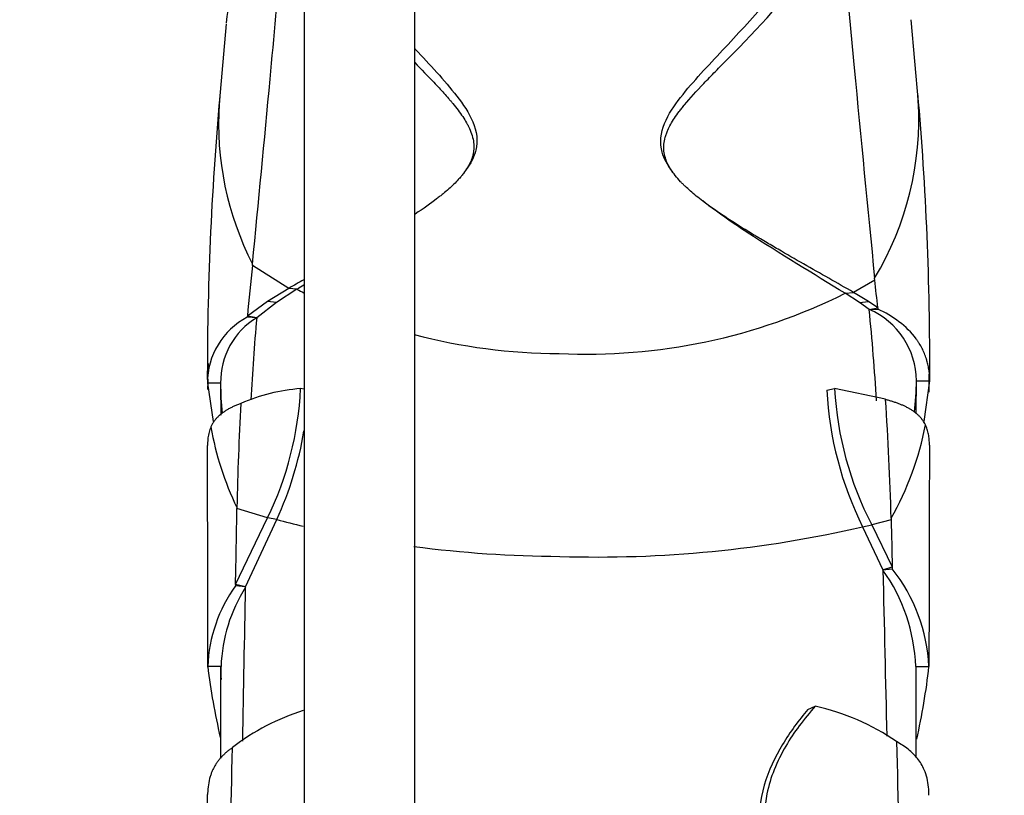
# Model space of a CAD drawing. Units: millimetres. Extents: x 0 to 1319, y 0 to 1745.
# Drawn here: x 623 to 668, y 1558 to 1593 of the extents above; entities that cross this region are included whole.
import ezdxf
from ezdxf import colors
from ezdxf.entities.mleader import LeaderData, LeaderLine
from ezdxf.math import Vec2, Vec3

# ---------------------------------------------------------------- set-up
doc = ezdxf.new("R2010")
doc.units = ezdxf.units.MM
doc.layers.add('DV2_Défaut', color=7, linetype='Continuous')
doc.layers.add('Défaut', color=7, linetype='Continuous')

# ---------------------------------------------------------------- blocks, each defined once
blk = doc.blocks.new('_DOT')
at = {"color": 0}
blk.add_line((0, 0), (-1, 0), dxfattribs=at)
at = {"color": 0, "const_width": 0.333}
blk.add_lwpolyline([(-0.1665, 0, 1), (0.1665, 0, 1)], format="xyb", close=True, dxfattribs=at)
blk = doc.blocks.new('SE1')
at = {"layer": 'DV2_Défaut', "color": 7, "linetype": 'Continuous'}
for p, q in [((636.224, 1632.546), (636.224, 1487.943)), ((641.224, 1488.008), (641.224, 1632.546)), ((664.01, 1589.491), (663.679, 1593.225)), ((632.706, 1593.046), (632.383, 1589.445)), ((633.883, 1582.113), (633.891, 1582.186)), ((635.527, 1581.087), (633.883, 1582.113)), ((662.033, 1581.462), (661.065, 1580.906)), ((662.033, 1581.462), (662.024, 1581.543)), ((635.527, 1581.087), (634.567, 1580.492)), ((635.9, 1581.044), (634.979, 1580.448)), ((635.9, 1581.044), (635.527, 1581.087)), ((660.685, 1580.862), (661.065, 1580.906)), ((661.334, 1580.448), (660.685, 1580.862)), ((661.74, 1580.493), (661.065, 1580.906)), ((634.567, 1580.492), (633.658, 1579.829)), ((634.979, 1580.448), (634.079, 1579.76)), ((634.979, 1580.448), (634.567, 1580.492)), ((661.334, 1580.448), (661.74, 1580.493)), ((661.781, 1580.136), (661.334, 1580.448)), ((662.165, 1580.209), (661.74, 1580.493)), ((633.658, 1579.829), (633.654, 1579.78)), ((634.079, 1579.76), (633.654, 1579.78)), ((634.079, 1579.76), (633.658, 1579.829)), ((661.781, 1580.136), (662.165, 1580.209)), ((661.781, 1580.136), (662.171, 1580.152)), ((662.165, 1580.209), (662.171, 1580.152)), ((664.492, 1576.394), (664.489, 1577.208)), ((632.448, 1576.797), (631.848, 1576.795)), ((631.848, 1576.795), (632.107, 1575.063)), ((632.448, 1576.725), (632.451, 1575.359)), ((663.909, 1575.413), (663.915, 1577.002)), ((663.914, 1576.911), (664.514, 1576.909)), ((664.26, 1575.063), (664.514, 1576.909)), ((636.224, 1576.522), (636.067, 1576.552)), ((659.866, 1576.485), (660.212, 1576.553)), ((662.518, 1576.077), (660.212, 1576.553)), ((633.186, 1571.178), (633.185, 1571.126)), ((634.574, 1570.711), (633.185, 1571.126)), ((633.124, 1567.699), (634.574, 1570.711)), ((633.574, 1567.584), (634.984, 1570.63)), ((634.984, 1570.63), (634.574, 1570.711)), ((662.77, 1570.618), (661.893, 1570.39)), ((662.768, 1570.69), (662.77, 1570.618)), ((661.482, 1570.308), (661.893, 1570.39)), ((661.482, 1570.308), (662.4, 1568.356)), ((661.893, 1570.39), (662.819, 1568.494)), ((662.4, 1568.356), (662.819, 1568.494)), ((662.4, 1568.356), (662.821, 1568.403)), ((662.819, 1568.494), (662.821, 1568.403)), ((633.124, 1567.699), (633.123, 1567.643)), ((633.574, 1567.584), (633.123, 1567.643)), ((633.574, 1567.584), (633.124, 1567.699)), ((632.466, 1563.988), (631.866, 1563.99)), ((663.881, 1563.988), (664.481, 1563.989)), ((659.004, 1562.049), (659.334, 1562.199))]:
    blk.add_line(p, q, dxfattribs=at)
for centre, radius, start, end in [((171.306, 1633.957), 465.409, 354.64885, 355.35197), ((1359.878, 1656.51), 701.835, 184.927355, 185.351067), ((2325.245, 1747.561), 1671.486, 185.372526, 185.700217), ((-1183.972, 1759.31), 1826.471, 354.434949, 354.698598), ((773.253, 1577.17), 141.406, 174.90024, 180.16921), ((646.201, 1588.519), 13.844, 174.9508, 176.1647), ((650.07, 1588.736), 13.951, 328.9652, 3.4778), ((650.07, 1588.736), 13.951, 3.4778, 4.8251), ((523.96, 1577.636), 140.557, 359.74092, 5.01214), ((646.201, 1588.519), 13.844, 176.1647, 207.2234), ((648.136, 1583.344), 5.541, 145.8004, 147.2733), ((648.81, 1583.65), 4.892, 32.5478, 34.1477), ((761.284, 1568.411), 128.135, 173.86101, 174.88729), ((531.744, 1567.036), 131.085, 5.76759, 6.31837), ((647.833, 1604.109), 25.969, 242.6575, 243.4044), ((648.991, 1604.329), 26.219, 267.2948, 296.487), ((635.203, 1576.804), 3.355, 117.4959, 180.1519), ((530.129, 1567.388), 132.267, 3.73626, 5.53114), ((660.36, 1576.878), 3.554, 0.5261, 66.4412), ((635.836, 1576.862), 3.389, 121.2382, 181.0923), ((762.436, 1568.742), 128.829, 175.09412, 176.75022), ((647.833, 1604.109), 25.969, 255.1991, 269.8251), ((644.829, 1576.659), 12.982, 175.4777, 179.4), ((717.872, 1575.153), 86.024, 178.78123, 179.09419), ((646.107, 1576.769), 13.659, 179.8796, 185.5503), ((650.23, 1577.058), 13.685, 353.3982, 359.3857), ((636.686, 1568.232), 8.343, 94.2497, 113.4353), ((620.995, 1577.294), 15.09, 334.1342, 357.1823), ((675.415, 1577.253), 15.568, 182.8271, 206.4953), ((675.344, 1577.369), 15.154, 183.0862, 207.4228), ((754.003, 1568.869), 120.839, 176.67034, 178.90503), ((540.447, 1567.666), 122.358, 1.41592, 3.93692), ((650.619, 1577.555), 13.955, 330.5314, 349.0988), ((645.374, 1577.127), 13.563, 189.793, 206.0158), ((620.561, 1577.265), 15.876, 335.2939, 350.4729), ((3352.305, 1563.107), 2687.824, 179.767883, 179.981249), ((-2547.87, 1565.644), 3179.736, 359.96965, 0.150207), ((-2547.821, 1625.398), 3181.469, 358.960829, 359.022556), ((648.022, 1620.886), 51.919, 255.4563, 256.8201), ((649.491, 1622.175), 53.236, 268.1673, 283.0173), ((648.022, 1620.886), 51.919, 262.4356, 269.7423), ((4142.239, 1644.86), 3480.68, 181.259541, 181.383111), ((655.873, 1563.701), 8.014, 2.0507, 35.4543), ((656.764, 1563.605), 7.727, 2.8455, 38.3834), ((638.613, 1563.711), 6.753, 144.3861, 177.6323), ((639.694, 1563.715), 7.233, 147.7954, 177.8389), ((-3138.2, 1632.221), 3772.328, 358.912328, 359.018003), ((661.07, 1567.505), 29.414, 186.8635, 193.2163), ((-3002.178, 1564.235), 3634.643, 359.930656, 359.995736), ((4093.505, 1560.895), 3429.625, 179.948572, 180.01646), ((634.57, 1567.348), 30.1, 347.2351, 353.591), ((639.142, 1552.432), 10.008, 107.1657, 127.9788), ((656.97, 1551.76), 10.704, 55.6317, 77.2422), ((-5282.101, 1680.189), 5916.298, 358.6838596, 358.8390722), ((5694.773, 1690.203), 5033.43, 181.475498, 181.655509), ((-8087.939, 1571.221), 8719.809, 359.8050632, 359.9144189)]:
    blk.add_arc(centre, radius, start, end, dxfattribs=at)
for points, knots in [([(632.709, 1593.09), (632.805, 1593.883), (632.987, 1594.504), (633.285, 1595.078), (633.339, 1595.171), (633.425, 1595.3), (633.458, 1595.348), (633.527, 1595.439), (633.561, 1595.482), (633.74, 1595.689), (633.895, 1595.822), (634.394, 1596.138), (634.77, 1596.238), (635.179, 1596.256), (635.179, 1596.256), (635.179, 1596.256), (635.179, 1596.256)], [0, 0, 0, 0, 0.376416, 0.376416, 0.454364, 0.454364, 0.493337, 0.493337, 0.532311, 0.532311, 0.688206, 0.688206, 0.999996, 0.999996, 0.999996, 1, 1, 1, 1]), ([(652.859, 1586.395), (652.664, 1586.655), (652.503, 1586.937), (652.297, 1587.664), (652.347, 1588.12), (652.694, 1588.963), (652.959, 1589.347), (653.827, 1590.464), (654.493, 1591.15), (656.465, 1593.257), (657.78, 1594.712), (658.929, 1596.313)], [0, 0, 0, 0, 0.083668, 0.083668, 0.19821, 0.19821, 0.312751, 0.312751, 0.541834, 0.541834, 1, 1, 1, 1]), ([(661.065, 1580.906), (660.335, 1581.329), (659.579, 1581.753), (658.431, 1582.407), (658.047, 1582.628), (657.469, 1582.964), (657.277, 1583.077), (656.989, 1583.248), (656.892, 1583.306), (656.748, 1583.392), (656.7, 1583.421), (656.628, 1583.464), (656.604, 1583.478), (656.556, 1583.507), (656.537, 1583.519), (656.044, 1583.817), (655.622, 1584.083), (655.056, 1584.457), (654.879, 1584.577), (654.631, 1584.752), (654.552, 1584.809), (654.437, 1584.893), (654.399, 1584.921), (654.344, 1584.962), (654.326, 1584.975), (654.29, 1585.003), (654.28, 1585.01), (654.048, 1585.187), (653.86, 1585.339), (653.608, 1585.559), (653.529, 1585.632), (653.418, 1585.738), (653.382, 1585.773), (653.33, 1585.825), (653.313, 1585.842), (653.28, 1585.877), (653.27, 1585.887), (653.07, 1586.099), (652.923, 1586.283), (652.751, 1586.554), (652.702, 1586.643), (652.639, 1586.775), (652.62, 1586.819), (652.587, 1586.905), (652.574, 1586.941), (652.499, 1587.191), (652.478, 1587.395), (652.507, 1587.707), (652.526, 1587.813), (652.57, 1587.972), (652.587, 1588.026), (652.616, 1588.107), (652.626, 1588.134), (652.648, 1588.188), (652.662, 1588.221), (652.748, 1588.415), (652.85, 1588.596), (653.041, 1588.882), (653.11, 1588.98), (653.223, 1589.13), (653.263, 1589.181), (653.324, 1589.258), (653.345, 1589.284), (653.387, 1589.336), (653.415, 1589.37), (653.676, 1589.686), (653.968, 1590.005), (654.466, 1590.527), (654.643, 1590.708), (654.921, 1590.992), (655.016, 1591.088), (655.162, 1591.237), (655.212, 1591.287), (655.286, 1591.363), (655.311, 1591.388), (655.362, 1591.439), (655.392, 1591.47), (656.727, 1592.829), (658.103, 1594.28), (659.357, 1595.986)], [0, 0, 0, 0, 0.125, 0.125, 0.1875, 0.1875, 0.21875, 0.21875, 0.234375, 0.234375, 0.242188, 0.242188, 0.246094, 0.246094, 0.25, 0.25, 0.3125, 0.3125, 0.34375, 0.34375, 0.359375, 0.359375, 0.367188, 0.367188, 0.371094, 0.371094, 0.375, 0.375, 0.40625, 0.40625, 0.421875, 0.421875, 0.429688, 0.429688, 0.433594, 0.433594, 0.4375, 0.4375, 0.46875, 0.46875, 0.484375, 0.484375, 0.492188, 0.492188, 0.5, 0.5, 0.53125, 0.53125, 0.546875, 0.546875, 0.554688, 0.554688, 0.558594, 0.558594, 0.5625, 0.5625, 0.59375, 0.59375, 0.609375, 0.609375, 0.617188, 0.617188, 0.621094, 0.621094, 0.625, 0.625, 0.6875, 0.6875, 0.71875, 0.71875, 0.734375, 0.734375, 0.742188, 0.742188, 0.746094, 0.746094, 0.75, 0.75, 1, 1, 1, 1]), ([(641.225, 1591.93), (641.235, 1591.918), (641.246, 1591.906), (641.904, 1591.197), (642.558, 1590.514), (643.413, 1589.411), (643.677, 1589.029), (644.031, 1588.199), (644.095, 1587.751), (643.912, 1587.019), (643.751, 1586.727), (643.553, 1586.457)], [0, 0, 0, 0, 0.006963, 0.006963, 0.424083, 0.424083, 0.632643, 0.632643, 0.841203, 0.841203, 1, 1, 1, 1]), ([(641.225, 1591.298), (641.535, 1590.979), (641.824, 1590.683), (642.25, 1590.233), (642.404, 1590.067), (642.619, 1589.828), (642.688, 1589.75), (642.787, 1589.635), (642.82, 1589.597), (642.868, 1589.541), (642.884, 1589.522), (642.915, 1589.485), (642.924, 1589.474), (643.118, 1589.239), (643.268, 1589.04), (643.458, 1588.758), (643.515, 1588.666), (643.592, 1588.531), (643.616, 1588.487), (643.65, 1588.421), (643.661, 1588.399), (643.682, 1588.356), (643.69, 1588.34), (643.802, 1588.097), (643.864, 1587.886), (643.901, 1587.578), (643.904, 1587.477), (643.894, 1587.327), (643.888, 1587.277), (643.871, 1587.178), (643.859, 1587.123), (643.803, 1586.908), (643.725, 1586.732), (643.562, 1586.463), (643.5, 1586.372), (643.395, 1586.234), (643.358, 1586.188), (643.299, 1586.119), (643.279, 1586.096), (643.238, 1586.049), (643.211, 1586.02), (643.072, 1585.868), (642.928, 1585.728), (642.684, 1585.511), (642.597, 1585.437), (642.461, 1585.324), (642.414, 1585.287), (642.342, 1585.229), (642.317, 1585.21), (642.268, 1585.172), (642.235, 1585.146), (641.944, 1584.923), (641.621, 1584.694), (641.243, 1584.443), (641.235, 1584.438), (641.226, 1584.432)], [0, 0, 0, 0, 0.117855, 0.117855, 0.19108, 0.19108, 0.227692, 0.227692, 0.245998, 0.245998, 0.255152, 0.255152, 0.264305, 0.264305, 0.33753, 0.33753, 0.374142, 0.374142, 0.392448, 0.392448, 0.401602, 0.401602, 0.410755, 0.410755, 0.48398, 0.48398, 0.520592, 0.520592, 0.538898, 0.538898, 0.557205, 0.557205, 0.63043, 0.63043, 0.667042, 0.667042, 0.685349, 0.685349, 0.694502, 0.694502, 0.703655, 0.703655, 0.77688, 0.77688, 0.813492, 0.813492, 0.831799, 0.831799, 0.840952, 0.840952, 0.850105, 0.850105, 0.996555, 0.996555, 1, 1, 1, 1]), ([(660.685, 1580.862), (659.273, 1581.74), (657.757, 1582.637), (655.577, 1584.064), (654.898, 1584.525), (654.255, 1585.037)], [0, 0, 0, 0, 0.68726, 0.68726, 1, 1, 1, 1]), ([(664.514, 1576.909), (664.513, 1577.131), (664.493, 1577.322), (664.45, 1577.567), (664.434, 1577.642), (664.409, 1577.745), (664.4, 1577.778), (664.387, 1577.825), (664.382, 1577.84), (664.373, 1577.87), (664.371, 1577.877), (664.312, 1578.064), (664.246, 1578.222), (664.13, 1578.447), (664.089, 1578.52), (664.022, 1578.626), (664, 1578.661), (663.953, 1578.73), (663.932, 1578.759), (663.466, 1579.394), (662.84, 1579.828), (662.171, 1580.152)], [0, 0, 0, 0, 0.12643, 0.12643, 0.189645, 0.189645, 0.221253, 0.221253, 0.237056, 0.237056, 0.25286, 0.25286, 0.37929, 0.37929, 0.442505, 0.442505, 0.474113, 0.474113, 0.50572, 0.50572, 1, 1, 1, 1]), ([(633.367, 1575.887), (633.316, 1575.859), (633.209, 1575.821), (633.058, 1575.757), (632.914, 1575.689), (632.777, 1575.616), (632.648, 1575.538), (632.528, 1575.454), (632.416, 1575.364), (632.314, 1575.269), (632.221, 1575.168), (632.139, 1575.059), (632.067, 1574.944), (632.028, 1574.861), (632.009, 1574.82)], [0, 0, 0, 0, 0.081044, 0.162231, 0.243626, 0.325304, 0.407345, 0.489836, 0.572872, 0.656554, 0.740984, 0.826202, 0.912501, 1, 1, 1, 1]), ([(664.322, 1574.916), (664.303, 1574.952), (664.267, 1575.023), (664.2, 1575.124), (664.126, 1575.221), (664.044, 1575.312), (663.953, 1575.397), (663.856, 1575.477), (663.75, 1575.552), (663.638, 1575.624), (663.519, 1575.691), (663.393, 1575.754), (663.261, 1575.813), (663.123, 1575.869), (662.979, 1575.921), (662.83, 1575.97), (662.676, 1576.015), (662.569, 1576.043), (662.517, 1576.067)], [0, 0, 0, 0, 0.064989, 0.129326, 0.19308, 0.256318, 0.319107, 0.381518, 0.443719, 0.505705, 0.567534, 0.629259, 0.69093, 0.752594, 0.814295, 0.876073, 0.937964, 1, 1, 1, 1]), ([(664.502, 1574), (664.503, 1574.085), (664.496, 1574.253), (664.465, 1574.488), (664.41, 1574.711), (664.351, 1574.848), (664.322, 1574.916)], [0, 0, 0, 0, 0.249882, 0.501876, 0.751762, 1, 1, 1, 1]), ([(632.009, 1574.82), (631.993, 1574.781), (631.962, 1574.704), (631.925, 1574.582), (631.896, 1574.456), (631.875, 1574.325), (631.862, 1574.189), (631.856, 1574.075), (631.856, 1574.007), (631.856, 1573.987)], [0, 0, 0, 0, 0.153793, 0.308044, 0.462933, 0.618624, 0.775271, 0.933015, 1, 1, 1, 1]), ([(659.004, 1562.049), (658.593, 1561.556), (658.204, 1561.033), (657.518, 1559.896), (657.223, 1559.278), (656.836, 1557.96), (656.748, 1557.241), (656.835, 1555.805), (657.008, 1555.068), (657.759, 1552.936), (658.543, 1551.583), (660.158, 1548.973), (661.01, 1547.706), (661.844, 1546.439)], [0, 0, 0, 0, 0.125, 0.125, 0.25, 0.25, 0.375, 0.375, 0.5, 0.5, 0.75, 0.75, 1, 1, 1, 1]), ([(659.334, 1562.199), (659.088, 1561.906), (658.614, 1561.34), (657.977, 1560.382), (657.461, 1559.363), (657.06, 1558.064), (656.988, 1556.434), (657.489, 1554.514), (658.443, 1552.516), (659.651, 1550.54), (660.973, 1548.549), (661.834, 1547.281), (662.274, 1546.633)], [0, 0, 0, 0, 0.074394, 0.143655, 0.217569, 0.285973, 0.389018, 0.498217, 0.613986, 0.748381, 0.871476, 1, 1, 1, 1]), ([(632.983, 1560.321), (632.94, 1560.285), (632.853, 1560.225), (632.732, 1560.129), (632.616, 1560.028), (632.508, 1559.921), (632.407, 1559.809), (632.314, 1559.691), (632.229, 1559.567), (632.152, 1559.437), (632.084, 1559.302), (632.025, 1559.16), (631.912, 1558.824), (631.867, 1558.497), (631.861, 1558.214), (631.861, 1558.198)], [0, 0, 0, 0, 0.057691, 0.115928, 0.1746, 0.233789, 0.293579, 0.354058, 0.415317, 0.477451, 0.540545, 0.604626, 0.67001, 0.981588, 1, 1, 1, 1]), ([(664.481, 1558.17), (664.481, 1558.292), (664.469, 1558.555), (664.405, 1558.94), (664.29, 1559.289), (664.142, 1559.582), (663.972, 1559.824), (663.772, 1560.046), (663.544, 1560.246), (663.292, 1560.428), (663.105, 1560.533), (663.013, 1560.594)], [0, 0, 0, 0, 0.120739, 0.2633, 0.400121, 0.506035, 0.608745, 0.709038, 0.807377, 0.904275, 1, 1, 1, 1])]:
    blk.add_open_spline(points, degree=3, knots=knots, dxfattribs=at)
for points in [[(636.21, 1581.478), (635.981, 1581.348), (635.753, 1581.217), (635.527, 1581.087)], [(636.217, 1581.235), (636.113, 1581.17), (636.009, 1581.105), (635.905, 1581.041)], [(662.77, 1570.618), (662.786, 1569.909), (662.802, 1569.201), (662.819, 1568.494)], [(632.489, 1563.408), (632.472, 1563.603), (632.464, 1563.796), (632.466, 1563.988)]]:
    blk.add_open_spline(points, degree=3, dxfattribs=at)

msp = doc.modelspace()

# ---------------------------------------------------------------- block references
at = {"layer": 'Défaut'}
msp.add_blockref('SE1', (0, 0), dxfattribs=at)

# ---------------------------------------------------------------- leaders
at = {"layer": 'Défaut', "color": 7, "linetype": 'Continuous'}
ml = msp.add_multileader_mtext('Standard', dxfattribs=at)
ml.set_content('{\\pxsm0.9;\\fSolid Edge ISO|b1||i0||c0|p34;\\W1.;02/06/2021\\P}', color=256)
ml.set_leader_properties()
ml.set_arrow_properties(name='DOT')
ml.build(insert=Vec2(0, 0))
ml.multileader.update_dxf_attribs({"leader_type": 0, "dogleg_length": 0, "arrow_head_size": 12})
ctx = ml.context
ctx.base_point, ctx.char_height, ctx.arrow_head_size, ctx.landing_gap_size = Vec3(994.423, 1737.535), 12, 12, 4.2
notes = []
notes.append((ctx, [(0, (0, 0, 0), (0, 0), (1, 0), 1, [])]))
ctx.mtext.insert = Vec3(996.423, 1743.655)
for ctx, leaders in notes:
    for number, flags, end, landing, length, lines in leaders:
        leader = LeaderData()
        leader.index, (leader.has_last_leader_line, leader.has_dogleg_vector, leader.attachment_direction) = number, flags
        leader.last_leader_point, leader.dogleg_vector, leader.dogleg_length = Vec3(end), Vec3(landing), length
        for number, points, colour, breaks in lines:
            line = LeaderLine()
            line.index, line.vertices, line.color, line.breaks = number, Vec3.list(points), colors.encode_raw_color(colour), breaks
            leader.lines.append(line)
        ctx.leaders.append(leader)

doc.saveas('drawing.dxf')
